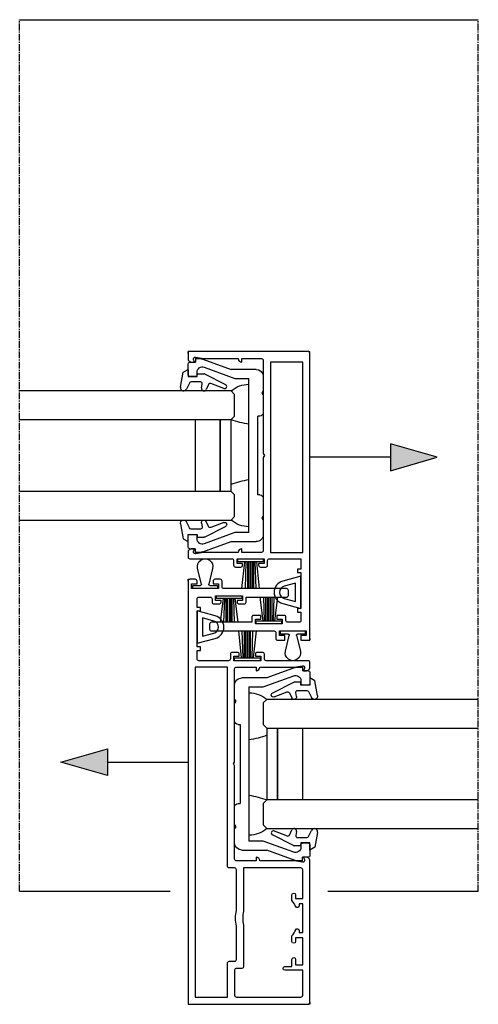
# Model space of a CAD drawing. Units: millimetres. Extents: x -3528 to 9097392, y 14550 to 35850.
# Drawn here: x 1466 to 1594, y 16002 to 16276 of the extents above; entities that cross this region are included whole.
import ezdxf

# ---------------------------------------------------------------- set-up
doc = ezdxf.new("R2010")
doc.units = ezdxf.units.MM
doc.linetypes.add('MITTE2', pattern=[28.575, 19.05, -3.175, 3.175, -3.175])
doc.layers.add('SL_Bauanschluss', color=254, linetype='Continuous')
doc.layers.add('SL_cero', color=252, linetype='Continuous')
doc.layers.add('SL_Konstruktionslinie', color=173, linetype='Continuous', plot=False)

# ---------------------------------------------------------------- blocks, each defined once
blk = doc.blocks.new('5-220-09-x')
for p, q in [((-26, 20.5), (-26, 18.9)), ((-22.5, 21), (-25.5, 21)), ((-22, 19), (-22, 20.5)), ((22, 20.5), (22, 19)), ((25.5, 21), (22.5, 21)), ((26, 20.5), (26, 18.9)), ((-27, 18.9), (-26, 18.9)), ((-27, 18.9), (-27, 17.6)), ((-26.88, 16.91), (-24, 9)), ((-24.6, 16.49), (-21.5, 7.98)), ((-22.5, 18.5), (-23.19, 18.5)), ((21.5, 7.98), (24.6, 16.49)), ((23.19, 18.5), (22.5, 18.5)), ((26.88, 16.91), (24, 9)), ((27, 18.9), (26, 18.9)), ((27, 17.6), (27, 18.9)), ((-24, 2), (-24, 9)), ((24, 9), (24, 2)), ((-21.5, 7.98), (-21.5, 4)), ((21.5, 4), (21.5, 7.98)), ((21.5, 4), (-21.5, 4)), ((-22, 0), (-18.02, 0)), ((-17.5, 0.3), (-18.02, 0)), ((-16.98, 0), (-17.5, 0.3)), ((-16.98, 0), (-12, 0)), ((-11, 1), (-11, 1.5)), ((11, 1.5), (-11, 1.5)), ((11, 1), (11, 1.5)), ((12, 0), (16.98, 0)), ((17.5, 0.3), (16.98, 0)), ((18.02, 0), (17.5, 0.3)), ((18.02, 0), (22, 0))]:
    blk.add_line(p, q)
for centre, radius, start, end in [((-25.5, 20.5), 0.5, 90, 180), ((-22.5, 20.5), 0.5, 0, 90), ((22.5, 20.5), 0.5, 90, 180), ((25.5, 20.5), 0.5, 0, 90), ((-25, 17.6), 2, 180, 200), ((-23.19, 17), 1.5, 90, 200), ((-22.5, 19), 0.5, 270, 0), ((22.5, 19), 0.5, 180, 270), ((23.19, 17), 1.5, 340, 90), ((25, 17.6), 2, 340, 0), ((-22, 2), 2, 180, 270), ((-12, 1), 1, 270, 0), ((12, 1), 1, 180, 270), ((22, 2), 2, 270, 0)]:
    blk.add_arc(centre, radius, start, end)
blk = doc.blocks.new('Cero_220_Glas_36mm')
for p, q in [((-19, 60), (-19, 1)), ((-11, 1), (-11, 60)), ((9, 60), (9, 1)), ((17, 1), (17, 60)), ((9, 11), (-11, 11)), ((9, 4), (-11, 4)), ((-11, 4), (9, 4)), ((-18, 0), (-19, 1)), ((-18, 0), (-12, 0)), ((-12, 0), (-11, 1)), ((-11, 1), (9, 1)), ((9, 1), (10, 0)), ((10, 0), (16, 0)), ((17, 1), (16, 0))]:
    blk.add_line(p, q)
blk = doc.blocks.new('25-0-1005-x_4-0')
for p, q in [((-1.79, -0.37), (-3.48, 0.41)), ((-2.94, 2.12), (1.2, 1.39)), ((2, 0), (0, 0)), ((0, 0), (0, -2.5)), ((1.2, 1.39), (2, 0)), ((-1.5, -3.44), (-1.5, -0.83)), ((0, -2.5), (0.8, -2.5)), ((0.8, -2.5), (0.8, -4.39)), ((-2.19, -5.72), (-3.6, -5.06)), ((-3.18, -3.74), (-2.09, -3.93)), ((0.75, -4.6), (-2.22, -10.45)), ((-3.32, -9.97), (-1.93, -6.35))]:
    blk.add_line(p, q)
for centre, radius, start, end in [((-3.1, 1.23), 0.9, 80, 245), ((-2, -0.83), 0.5, 0, 65), ((-3.3, -4.43), 0.7, 80, 245), ((-2, -3.44), 0.5, 260, 0), ((0.3, -4.39), 0.5, 334.3783, 0), ((-2.4, -6.17), 0.5, 339.0656, 65), ((-2.76, -10.19), 0.6, 159.0656, 334.3783)]:
    blk.add_arc(centre, radius, start, end)
blk = doc.blocks.new('5-210-30-x')
at = {"color": 0, "linetype": 'Continuous'}
for points in [[(26.36, -20.75, 0.267949), (26.79, -21), (28.3, -21, 0.414214), (28.8, -20.5), (28.8, -8.8, -0.414214), (29.3, -8.3), (30.6, -8.3, 0.414214), (31.1, -7.8), (31.1, -6.3, 0.414214), (30.6, -5.8), (30.1, -5.8), (30.1, -7.3), (28.8, -7.3), (28.8, 0.2), (30.1, 0.2), (30.1, -1.3), (30.6, -1.3, 0.414214), (31.1, -0.8), (31.1, 0.7, 0.414214), (30.6, 1.2), (29.3, 1.2, -0.414214), (28.8, 1.7), (28.8, 10, -0.414214), (29.3, 10.5), (31.65, 10.5), (31.65, 9.5), (32.65, 9.5), (32.65, 10.5), (42.65, 10.5), (42.65, 9.5), (43.65, 9.5), (43.65, 10.5), (46, 10.5, -0.414214), (46.5, 10), (46.5, 6.8, -0.414214), (46, 6.3), (45.1, 6.3, 0.414214), (44.6, 5.8), (44.6, 4.3, 0.414214), (45.1, 3.8), (45.6, 3.8), (45.6, 5.3), (46.9, 5.3), (46.9, -2.2), (45.6, -2.2), (45.6, -0.7), (45.1, -0.7, 0.414214), (44.6, -1.2), (44.6, -2.7, 0.414214), (45.1, -3.2), (46.5, -3.2), (46.5, -14.5, 0.414214), (47, -15), (48.4, -15, 0.414214), (48.9, -14.5), (48.9, 3, -0.414214), (49.4, 3.5), (51, 3.5, 0.414214), (51.5, 4), (51.5, 5.5, 0.414214), (51, 6), (50.2, 6), (50.2, 4.5), (48.9, 4.5), (48.9, 12), (50.2, 12), (50.2, 10.5), (51, 10.5, 0.414214), (51.5, 11), (51.5, 12.5, 0.414214), (51, 13), (-66.5, 13, 0.414214), (-67, 12.5), (-67, -20.5, 0.414214), (-66.5, -21), (-26.79, -21, 0.267949), (-26.36, -20.75), (-26, -20.13), (-26, -19.2), (-26.73, -19.47, -0.57735), (-27.39, -18.91), (-27, -16.68), (-27, -7, 0.414214), (-26, -6), (-27, -6), (-27, -0.5, -0.414214), (-26.5, 0), (-0.52, 0), (0, 0.3), (0.52, 0), (26.5, 0, -0.414214), (27, -0.5), (27, -6), (26, -6, 0.414214), (27, -7), (27, -16.68), (27.39, -18.91, -0.57735), (26.73, -19.47), (26, -19.2), (26, -20.13)], [(-65, 11), (-65, 2), (-55.5, 2, -0.414214), (-55, 1.5), (-55, 0, 0.414214), (-54.5, -0.5), (-45.19, -0.5, -0.113961), (-40.81, -0.5), (-29.5, -0.5, 0.414214), (-29, 0), (-29, 1.5, -0.414214), (-28.5, 2), (27, 2), (27, 11)], [(-57, -0.5, 0.414214), (-57.5, 0), (-64.5, 0, 0.414214), (-65, -0.5), (-65, -18.5, 0.414214), (-64.5, -19), (-57.5, -19), (-57.5, -14, -1), (-56.5, -14), (-56.5, -16), (-54.5, -16, -1), (-54.5, -17), (-56, -17), (-56, -19), (-48.5, -19), (-48.5, -17), (-49.5, -17, -1), (-49.5, -16), (-47.91, -16, 0.064001), (-46.23, -17.05, -0.805315), (-46.44, -18), (-47, -18), (-47, -19), (-39, -19), (-39, -18), (-39.56, -18, -0.805315), (-39.77, -17.05, 0.064001), (-38.09, -16), (-36.5, -16, -1), (-36.5, -17), (-37.5, -17), (-37.5, -19), (-29.5, -19, 0.414214), (-29, -18.5), (-29, -2.5), (-41.05, -2.5, 0.128037), (-44.95, -2.5), (-56.5, -2.5, -0.414214), (-57, -2)]]:
    blk.add_lwpolyline(points, format="xyb", close=True, dxfattribs=at)
at = {"layer": 'SL_Konstruktionslinie', "color": 0}
for points in [[(-66.5, 13), (-67, 13), (-67, 12.5)], [(51, 13), (51.5, 13), (51.5, 12.5)], [(-66.5, -21), (-67, -21), (-67, -20.5)]]:
    blk.add_lwpolyline(points, dxfattribs=at)
blk = doc.blocks.new('25-200-12-x')
for points in [[(4.5, 0), (-4.5, 0), (-3.13, 5.09, -0.767327), (3.13, 5.09)], [(2.55, 1.5), (-2.55, 1.5), (-1.69, 4.71, -0.767327), (1.69, 4.71)]]:
    blk.add_lwpolyline(points, format="xyb", close=True)
blk = doc.blocks.new('25-200-13-x_doku')
for p, q in [((-1.7, -0.8), (-2.51, -8.3)), ((-1.3, -0.8), (-1.52, -8.3)), ((-0.9, -0.8), (-0.9, -8.3)), ((-0.5, -0.8), (-0.5, -8.3)), ((0, -0.8), (0, -8.3)), ((0.5, -8.3), (0.5, -0.8)), ((0.9, -8.3), (0.9, -0.8)), ((1.52, -8.3), (1.3, -0.8)), ((2.51, -8.3), (1.7, -0.8))]:
    blk.add_line(p, q)
blk.add_lwpolyline([(-3.55, -0.8), (-3.55, 0), (-3.55, 0), (3.55, 0), (3.55, 0), (3.55, -0.8), (3.55, -0.8), (0.5, -0.8), (0.5, -0.8), (-0.5, -0.8), (-0.5, -0.8), (-3.55, -0.8), (-3.55, -0.8), (-3.55, -0.8), (-3.55, -0.8), (-3.55, -0.8), (-3.55, -0.8), (-3.55, -0.8)], close=True)
blk = doc.blocks.new('25-200-13-x_doku_2')
for p, q in [((-1.7, -0.8), (-2.51, -7.4)), ((-1.3, -0.8), (-1.52, -7.4)), ((-0.9, -0.8), (-0.9, -7.4)), ((-0.5, -0.8), (-0.5, -7.4)), ((0, -0.8), (0, -7.4)), ((0.5, -7.4), (0.5, -0.8)), ((0.9, -7.4), (0.9, -0.8)), ((1.52, -7.4), (1.3, -0.8)), ((2.51, -7.4), (1.7, -0.8))]:
    blk.add_line(p, q)
blk.add_lwpolyline([(-3.55, -0.8), (-3.55, 0), (-3.55, 0), (3.55, 0), (3.55, 0), (3.55, -0.8), (3.55, -0.8), (0.5, -0.8), (0.5, -0.8), (-0.5, -0.8), (-0.5, -0.8), (-3.55, -0.8), (-3.55, -0.8), (-3.55, -0.8), (-3.55, -0.8), (-3.55, -0.8), (-3.55, -0.8), (-3.55, -0.8)], close=True)
blk = doc.blocks.new('25-200-14-x_doku')
for p, q in [((-2.1, 5.61), (-1.01, 1.27)), ((1.01, 1.27), (2.1, 5.61)), ((-1.3, 0.9), (-3.45, 0.9)), ((-3.45, 0.9), (-3.45, 0)), ((-3.45, 0), (3.45, 0)), ((3.45, 0.9), (1.3, 0.9)), ((3.45, 0), (3.45, 0.9))]:
    blk.add_line(p, q)
for centre, radius, start, end in [((0, 6.14), 2.16, 345.8805, 194.1195), ((-1.3, 1.2), 0.3, 270, 14.1195), ((1.3, 1.2), 0.3, 165.8805, 270)]:
    blk.add_arc(centre, radius, start, end)
blk = doc.blocks.new('SL Cero_220_Schiebeflg_2-3_spuren_gleichl_mit_griffleiste')
for centre, radius, start, end in [((64.02, -5.79), 7.66, 90.1537, 130.9314), ((68.46, 16.29), 27.94, 250.2141, 260.818), ((68.46, -54.29), 27.94, 99.182, 109.7859), ((64.02, -30.21), 7.66, 229.0686, 269.8463)]:
    blk.add_arc(centre, radius, start, end)
at = {"color": 1}
blk.add_blockref('25-200-14-x_doku', (76.25, 30.9), dxfattribs=at)
at = {"xscale": -1}
for name, p, rotation in [('5-210-30-x', (68, -18), 270), ('Cero_220_Glas_36mm', (60, -19), 90), ('25-0-1005-x_4-0', (47, -40), 89.9999999999984)]:
    blk.add_blockref(name, p, dxfattribs=dict(at, rotation=rotation))
at = {"color": 1, "xscale": -1}
blk.add_blockref('25-200-13-x_doku_2', (69.55, 28.9), dxfattribs=at)
at = {"color": 3, "rotation": 90.00000000000001}
blk.add_blockref('25-200-12-x', (78.5, 20.15), dxfattribs=at)
at = {"color": 1, "xscale": -1, "rotation": 180}
blk.add_blockref('25-200-13-x_doku', (64.45, 10.8), dxfattribs=at)
for name, p, rotation in [('5-220-09-x', (68, -18), 90.00000000000001), ('25-0-1005-x_4-0', (47, 4), 90.00000000000061)]:
    blk.add_blockref(name, p, dxfattribs=dict(rotation=rotation))
blk = doc.blocks.new('5-210-31-x')
at = {"linetype": 'Continuous'}
blk.add_lwpolyline([(26, -19.2), (26, -20.13), (26.36, -20.75, 0.267949), (26.79, -21), (28.3, -21, 0.414214), (28.8, -20.5), (28.8, -8.8, -0.414214), (29.3, -8.3), (30.6, -8.3, 0.414214), (31.1, -7.8), (31.1, -6.3, 0.414214), (30.6, -5.8), (30.1, -5.8), (30.1, -7.3), (28.8, -7.3), (28.8, 0.2), (30.1, 0.2), (30.1, -1.3), (30.6, -1.3, 0.414214), (31.1, -0.8), (31.1, 0.7, 0.414214), (30.6, 1.2), (29.3, 1.2, -0.414214), (28.8, 1.7), (28.8, 10.5), (31.65, 10.5), (31.65, 9.5), (32.65, 9.5), (32.65, 10.5), (42.65, 10.5), (42.65, 9.5), (43.65, 9.5), (43.65, 10.5), (46, 10.5, -0.414214), (46.5, 10), (46.5, 6.8, -0.414214), (46, 6.3), (45.1, 6.3, 0.414214), (44.6, 5.8), (44.6, 3.8), (45.6, 3.8), (45.6, 5.3), (46.9, 5.3), (46.9, -2.2), (45.6, -2.2), (45.6, -0.7), (44.6, -0.7), (44.6, -2.7, 0.414214), (45.1, -3.2), (46.5, -3.2), (46.5, -14.5, 0.414214), (47, -15), (48.4, -15, 0.414214), (48.9, -14.5), (48.9, 3, -0.414214), (49.4, 3.5), (51, 3.5, 0.414214), (51.5, 4), (51.5, 6), (50.2, 6), (50.2, 4.5), (48.9, 4.5), (48.9, 12), (50.2, 12), (50.2, 10.5), (51.5, 10.5), (51.5, 12.5, 0.414214), (51, 13), (-28.5, 13, 0.414214), (-29, 12.5), (-29, -20.5, 0.414214), (-28.5, -21), (-26.79, -21, 0.267949), (-26.36, -20.75), (-26, -20.13), (-26, -19.2), (-26.73, -19.47, -0.57735), (-27.39, -18.91), (-27, -16.68), (-27, -7, 0.414214), (-26, -6), (-27, -6), (-27, -0.5, -0.414214), (-26.5, 0), (-0.52, 0), (0, 0.3), (0.52, 0), (26.5, 0, -0.414214), (27, -0.5), (27, -6), (26, -6, 0.414214), (27, -7), (27, -16.68), (27.39, -18.91, -0.57735), (26.73, -19.47)], format="xyb", close=True, dxfattribs=at)
blk.add_lwpolyline([(27, 11), (-26, 11), (-26, 2), (27, 2)], close=True, dxfattribs=at)
at = {"layer": 'SL_Konstruktionslinie'}
for p, q in [((-28.5, 13), (-29, 13)), ((-29, 12.5), (-29, 13)), ((51, 13), (51.5, 13)), ((51.5, 12.5), (51.5, 13)), ((-29, -20.5), (-29, -21)), ((-28.5, -21), (-29, -21))]:
    blk.add_line(p, q, dxfattribs=at)
blk = doc.blocks.new('SL Cero_220_Schiebeflg_2-3_spuren_gleichl_ohne_griffleiste')
for centre, radius, start, end in [((64.02, -5.79), 7.66, 90.1537, 130.9314), ((68.46, 16.29), 27.94, 250.2141, 260.818), ((68.46, -54.29), 27.94, 99.182, 109.7859), ((64.02, -30.21), 7.66, 229.0686, 269.8463)]:
    blk.add_arc(centre, radius, start, end)
at = {"color": 1}
blk.add_blockref('25-200-14-x_doku', (76.25, 30.9), dxfattribs=at)
at = {"xscale": -1}
for name, p, rotation in [('5-210-31-x', (68, -18), 270), ('Cero_220_Glas_36mm', (60, -19), 90), ('25-0-1005-x_4-0', (47, -40), 90)]:
    blk.add_blockref(name, p, dxfattribs=dict(at, rotation=rotation))
at = {"color": 1, "xscale": -1}
blk.add_blockref('25-200-13-x_doku_2', (69.55, 28.9), dxfattribs=at)
at = {"color": 3, "rotation": 90}
blk.add_blockref('25-200-12-x', (78.5, 20.15), dxfattribs=at)
at = {"color": 1, "xscale": -1, "rotation": 180}
blk.add_blockref('25-200-13-x_doku', (64.45, 10.8), dxfattribs=at)
at = {"rotation": 90}
for name, p in [('5-220-09-x', (68, -18)), ('25-0-1005-x_4-0', (47, 4))]:
    blk.add_blockref(name, p, dxfattribs=at)
blk = doc.blocks.new('*U205')
at = {"rotation": 180}
blk.add_blockref('SL Cero_220_Schiebeflg_2-3_spuren_gleichl_ohne_griffleiste', (0, -36), dxfattribs=at)
blk.add_blockref('SL Cero_220_Schiebeflg_2-3_spuren_gleichl_mit_griffleiste', (-128, -86))

msp = doc.modelspace()

# ---------------------------------------------------------------- hatches: boundary and pattern name
at = {"layer": 'SL_cero'}
h = msp.add_hatch(color=256, dxfattribs=at)
h.dxf.hatch_style = 1
h.paths.add_polyline_path([(1569.22, 16150.28), (1582.21, 16154.03), (1569.22, 16157.78)])
h = msp.add_hatch(color=256, dxfattribs=at)
h.dxf.hatch_style = 1
h.paths.add_polyline_path([(1490.22, 16065.28), (1477.23, 16069.03), (1490.22, 16072.78)])

# ---------------------------------------------------------------- linework, layer by layer
at = {"layer": 'SL_Bauanschluss', "linetype": 'MITTE2', "ltscale": 0.1}
for p, q in [((1465.72, 16033.03), (1465.72, 16276.03)), ((1593.72, 16033.03), (1593.72, 16276.03))]:
    msp.add_line(p, q, dxfattribs=at)
at = {"layer": 'SL_cero'}
for p, q in [((1465.72, 16276.03), (1593.72, 16276.03)), ((1569.22, 16154.03), (1546.72, 16154.03)), ((1490.22, 16069.03), (1512.72, 16069.03)), ((1465.72, 16033.03), (1507.72, 16033.03)), ((1551.72, 16033.03), (1593.72, 16033.03))]:
    msp.add_line(p, q, dxfattribs=at)
for points in [[(1569.22, 16150.28), (1582.21, 16154.03), (1569.22, 16157.78)], [(1490.22, 16065.28), (1477.23, 16069.03), (1490.22, 16072.78)]]:
    msp.add_lwpolyline(points, close=True, dxfattribs=at)

# ---------------------------------------------------------------- block references
at = {"layer": 'SL_cero', "xscale": -1}
msp.add_blockref('*U205', (1465.72, 16172.53), dxfattribs=at)

doc.saveas('drawing.dxf')
